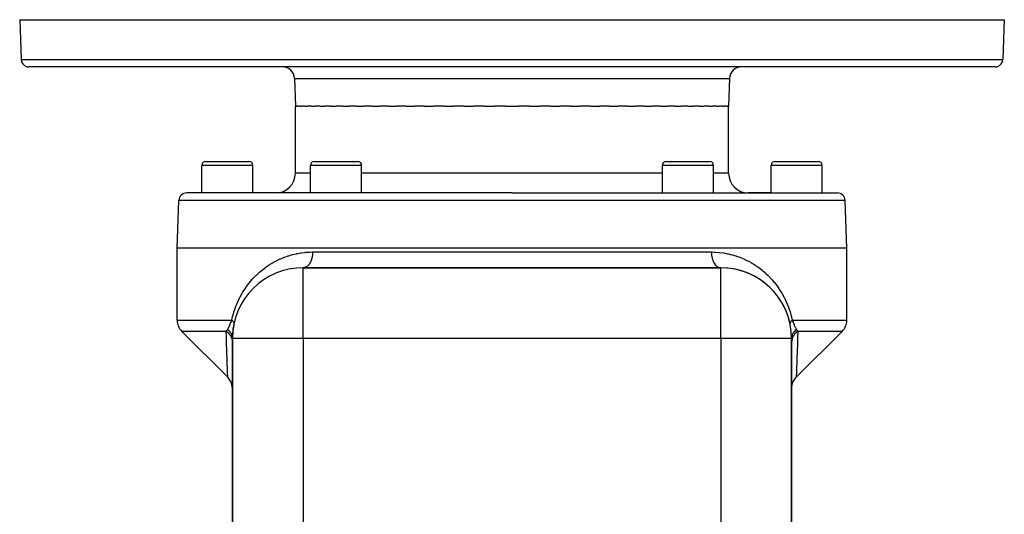
# Model space of a CAD drawing. Extents: x 24 to 1296, y -794 to 196.
# Drawn here: x 394 to 644, y 70 to 196 of the extents above; entities that cross this region are included whole.
import ezdxf

# ---------------------------------------------------------------- set-up
doc = ezdxf.new("R2010")
doc.units = 0
doc.linetypes.add('DASHED', pattern=[11.05, 8.7, -2.35])
doc.layers.get('0').update_dxf_attribs({"linetype": 'CONTINUOUS'})
doc.layers.add('NEVIDI', color=4, linetype='DASHED')

msp = doc.modelspace()

# ---------------------------------------------------------------- linework, layer by layer
at = {"color": 2}
for p, q in [((394, 196), (394.351645, 185.930201)), ((394, 196), (394.351645, 185.930201)), ((394, 196), (644, 196)), ((644, 196), (643.648355, 185.930201)), ((644, 196), (643.648355, 185.930201)), ((641.649573, 184), (396.350427, 184)), ((463.751898, 181.104698), (464, 174)), ((463.751898, 181.104698), (464, 174)), ((574.248102, 181.104698), (574, 174)), ((574.248102, 181.104698), (574, 174)), ((464, 157), (464, 174)), ((464.257425, 174), (464, 174)), ((464.257425, 174), (464.508533, 174)), ((465.021705, 174), (464.508533, 174)), ((465.021705, 174), (465.520304, 174)), ((466.285703, 174), (465.520304, 174)), ((466.285703, 174), (467.02685, 174)), ((468.037722, 174), (467.02685, 174)), ((468.037722, 174), (469.013347, 174)), ((470.26145, 174), (469.013347, 174)), ((470.26145, 174), (471.462004, 174)), ((472.936281, 174), (471.462004, 174)), ((472.936281, 174), (474.350421, 174)), ((476.037413, 174), (474.350421, 174)), ((476.037413, 174), (477.650649, 174)), ((479.536169, 174), (477.650649, 174)), ((479.536169, 174), (481.333505, 174)), ((483.400161, 174), (481.333505, 174)), ((483.400161, 174), (485.364177, 174)), ((487.593506, 174), (485.364177, 174)), ((487.593506, 174), (489.70561, 174)), ((492.077366, 174), (489.70561, 174)), ((492.077366, 174), (494.317842, 174)), ((496.81034, 174), (494.317842, 174)), ((496.81034, 174), (499.157805, 174)), ((501.748486, 174), (499.157805, 174)), ((501.748486, 174), (504.181014, 174)), ((506.84615, 174), (504.181014, 174)), ((506.84615, 174), (509.340829, 174)), ((512.056078, 174), (509.340829, 174)), ((512.056078, 174), (514.589632, 174)), ((517.330072, 174), (514.589632, 174)), ((517.330072, 174), (519, 174)), ((519, 174), (520.66999, 174)), ((523.41049, 174), (520.66999, 174)), ((523.41049, 174), (525.943906, 174)), ((528.659171, 174), (525.943906, 174)), ((528.659171, 174), (531.15385, 174)), ((533.818986, 174), (531.15385, 174)), ((533.818986, 174), (536.251514, 174)), ((538.842195, 174), (536.251514, 174)), ((538.842195, 174), (541.18966, 174)), ((543.682158, 174), (541.18966, 174)), ((543.682158, 174), (545.922634, 174)), ((548.29439, 174), (545.922634, 174)), ((548.29439, 174), (550.406494, 174)), ((552.635823, 174), (550.406494, 174)), ((552.635823, 174), (554.599839, 174)), ((556.666495, 174), (554.599839, 174)), ((556.666495, 174), (558.463831, 174)), ((560.349351, 174), (558.463831, 174)), ((560.349351, 174), (561.962587, 174)), ((563.649579, 174), (561.962587, 174)), ((563.649579, 174), (565.063719, 174)), ((566.537996, 174), (565.063719, 174)), ((566.537996, 174), (567.73855, 174)), ((568.986653, 174), (567.73855, 174)), ((568.986653, 174), (569.962278, 174)), ((570.97315, 174), (569.962278, 174)), ((570.97315, 174), (571.714297, 174)), ((572.479696, 174), (571.714297, 174)), ((572.479696, 174), (572.978295, 174)), ((573.491467, 174), (572.978295, 174)), ((573.491467, 174), (573.742575, 174)), ((574, 174), (573.742575, 174)), ((574, 157), (574, 174)), ((441.219705, 160), (452.219705, 160)), ((468.828321, 160), (479.828321, 160)), ((558.171679, 160), (569.171679, 160)), ((585.780295, 160), (596.780295, 160)), ((440.219705, 152), (440.219705, 159)), ((440.219705, 152), (440.219705, 159)), ((453.219705, 152), (453.219705, 159)), ((453.219705, 152), (453.219705, 159)), ((467.828321, 152), (467.828321, 159)), ((467.828321, 152), (467.828321, 159)), ((480.828321, 152), (480.828321, 159)), ((480.828321, 152), (480.828321, 159)), ((557.171679, 152), (557.171679, 159)), ((557.171679, 152), (557.171679, 159)), ((570.171679, 152), (570.171679, 159)), ((570.171679, 152), (570.171679, 159)), ((584.780295, 152), (584.780295, 159)), ((584.780295, 152), (584.780295, 159)), ((597.780295, 152), (597.780295, 159)), ((597.780295, 152), (597.780295, 159)), ((434, 138), (434.421487, 150.069799)), ((519, 152), (436.420268, 152)), ((459, 152), (453.219705, 152)), ((519, 152), (601.579732, 152)), ((584.780295, 152), (579, 152)), ((604, 138), (603.578513, 150.069799)), ((434, 119.656854), (434, 138)), ((519, 138), (434, 138)), ((604, 138), (519, 138)), ((604, 119.656854), (604, 138)), ((572, 133), (466, 133)), ((466, 133), (572, 133)), ((466, 132.985402), (466, 133)), ((572, 132.985402), (572, 133)), ((435.171573, 116.828427), (446.828248, 105.171752)), ((448, 67), (448, 115)), ((448, 115), (448, 67)), ((448.014598, 115), (448, 115)), ((590, 115), (589.985402, 115)), ((590, 67), (590, 115)), ((590, 115), (590, 67)), ((602.828427, 116.828427), (591.171578, 105.171578)), ((447.111841, 104.857136), (446.828234, 105.172521)), ((590.888143, 104.856615), (591.171591, 105.171848)), ((447.378975, 104.484589), (447.111841, 104.857136)), ((447.601711, 104.083914), (447.378975, 104.484589)), ((447.777145, 103.660389), (447.601711, 104.083914)), ((447.902975, 103.219574), (447.777145, 103.660389)), ((447.977521, 102.767254), (447.902975, 103.219574)), ((448, 102.344022), (447.977521, 102.767254)), ((590, 102.343421), (590.022479, 102.766733)), ((590.022479, 102.766733), (590.097023, 103.219052)), ((590.097023, 103.219052), (590.222851, 103.659867)), ((590.222851, 103.659867), (590.398282, 104.083391)), ((590.398282, 104.083391), (590.621014, 104.484067)), ((590.621014, 104.484067), (590.888143, 104.856615))]:
    msp.add_line(p, q, dxfattribs=at)
for centre, radius, start, end in [((396.350427, 186), 2, 182, 255.333333), ((641.649573, 186), 2, 284.666667, 358), ((396.350427, 186), 2, 255.384615, 270), ((460.753726, 181), 3, 2, 90), ((577.246274, 181), 3, 90, 178), ((641.649573, 186), 2, 270, 284.615385), ((441.219705, 159), 1, 90, 180), ((452.219705, 159), 1, 0, 90), ((468.828321, 159), 1, 90, 180), ((479.828321, 159), 1, 0, 90), ((558.171679, 159), 1, 90, 180), ((569.171679, 159), 1, 0, 90), ((585.780295, 159), 1, 90, 180), ((596.780295, 159), 1, 0, 90), ((459, 157), 5, 270, 360), ((579, 157), 5, 180, 270), ((436.420268, 150), 2, 90, 178), ((601.579732, 150), 2, 2, 90), ((466, 115), 18, 90, 180), ((572, 115), 18, 0, 90), ((572, 115), 18, 12.220563, 89.999995), ((438, 119.656854), 4, 180, 225), ((466, 115), 18, 167.779462, 179.999996), ((600, 119.656854), 4, 315, 360)]:
    msp.add_arc(centre, radius, start, end, dxfattribs=at)
at = {"layer": 'NEVIDI', "color": 7, "linetype": 'CONTINUOUS'}
for p, q in [((394.351645, 185.930201), (643.648355, 185.930201)), ((463.751898, 181.104698), (574.248102, 181.104698)), ((453.219705, 159), (440.219705, 159)), ((480.828321, 159), (467.828321, 159)), ((570.171679, 159), (557.171679, 159)), ((597.780295, 159), (584.780295, 159)), ((467.828321, 157), (464, 157)), ((519, 157), (480.828321, 157)), ((557.171679, 157), (519, 157)), ((574, 157), (570.171679, 157)), ((519, 150.069799), (434.421487, 150.069799)), ((603.578513, 150.069799), (519, 150.069799)), ((459.317237, 134.847276), (460.162244, 135.246629)), ((460.162244, 135.246629), (460.289632, 135.302806)), ((460.289632, 135.302806), (461.157539, 135.658625)), ((461.157539, 135.658625), (461.287686, 135.708028)), ((461.287686, 135.708028), (462.172882, 136.017531)), ((462.172882, 136.017531), (462.305325, 136.059934)), ((462.305325, 136.059934), (463.20844, 136.322776)), ((463.20844, 136.322776), (463.343468, 136.358194)), ((463.343468, 136.358194), (464.264756, 136.573581)), ((464.264756, 136.573581), (464.402516, 136.601905)), ((464.402516, 136.601905), (464.56995, 136.634985)), ((464.56995, 136.634985), (465.341899, 136.768607)), ((465.341899, 136.768607), (465.482255, 136.789595)), ((465.482255, 136.789595), (466.44046, 136.906044)), ((466.44046, 136.906044), (466.583632, 136.919442)), ((466.583632, 136.919442), (467.561048, 136.983308)), ((467.561048, 136.983308), (467.707267, 136.988741)), ((467.707267, 136.988741), (468.382022, 137)), ((468.069742, 135.020057), (468.046706, 134.953646)), ((468.112406, 135.151479), (468.069742, 135.020057)), ((468.191416, 135.43215), (468.112406, 135.151479)), ((468.208496, 135.501255), (468.191416, 135.43215)), ((468.240355, 135.641119), (468.208496, 135.501255)), ((468.296682, 135.938902), (468.240355, 135.641119)), ((468.307796, 136.009232), (468.296682, 135.938902)), ((468.328261, 136.154968), (468.307796, 136.009232)), ((468.360581, 136.464516), (468.328261, 136.154968)), ((468.365882, 136.535133), (468.360581, 136.464516)), ((468.374584, 136.68414), (468.365882, 136.535133)), ((468.382022, 137), (468.374584, 136.68414)), ((468.382022, 137), (519, 137)), ((519, 137), (569.617978, 137)), ((569.617978, 137), (570.438597, 136.983314)), ((569.617978, 137), (569.618462, 136.919345)), ((569.618462, 136.919345), (569.634118, 136.535134)), ((569.634118, 136.535134), (569.639419, 136.464517)), ((569.639419, 136.464517), (569.646139, 136.386746)), ((569.646139, 136.386746), (569.692204, 136.009234)), ((569.692204, 136.009234), (569.703318, 135.938903)), ((569.703318, 135.938903), (569.7159, 135.864904)), ((569.7159, 135.864904), (569.791503, 135.501257)), ((569.791503, 135.501257), (569.808584, 135.432151)), ((569.808584, 135.432151), (569.826437, 135.363573)), ((569.826437, 135.363573), (569.930258, 135.020058)), ((569.930258, 135.020058), (569.953293, 134.953646)), ((570.438597, 136.983314), (570.584453, 136.976832)), ((570.584453, 136.976832), (571.560046, 136.905989)), ((571.560046, 136.905989), (571.703281, 136.891544)), ((571.703281, 136.891544), (572.660979, 136.768134)), ((572.660979, 136.768134), (572.801678, 136.746048)), ((572.801678, 136.746048), (573.430049, 136.634901)), ((573.430049, 136.634901), (573.741703, 136.572137)), ((573.741703, 136.572137), (573.8798, 136.542689)), ((573.8798, 136.542689), (574.802664, 136.319704)), ((574.802664, 136.319704), (574.938303, 136.283034)), ((574.938303, 136.283034), (575.844447, 136.011792)), ((575.844447, 136.011792), (575.977581, 135.968035)), ((575.977581, 135.968035), (576.86394, 135.650433)), ((576.86394, 135.650433), (576.993445, 135.60012)), ((576.993445, 135.60012), (577.855541, 135.238858)), ((577.855541, 135.238858), (577.980988, 135.18238)), ((577.980988, 135.18238), (578.818378, 134.778852)), ((455.615265, 132.473132), (455.723482, 132.559252)), ((455.723482, 132.559252), (456.467239, 133.120922)), ((456.467239, 133.120922), (456.578952, 133.200907)), ((456.578952, 133.200907), (457.347303, 133.721921)), ((457.347303, 133.721921), (457.462646, 133.795905)), ((457.462646, 133.795905), (458.255947, 134.276568)), ((458.255947, 134.276568), (458.375267, 134.34475)), ((458.375267, 134.34475), (458.48406, 134.406009)), ((458.48406, 134.406009), (459.193887, 134.784994)), ((459.193887, 134.784994), (459.317237, 134.847276)), ((466, 115), (466, 132.985402)), ((466.223516, 133.017649), (466.03957, 133)), ((466.276824, 133.027103), (466.223516, 133.017649)), ((466.3652, 133.047291), (466.276824, 133.027103)), ((466.538943, 133.103727), (466.3652, 133.047291)), ((466.590012, 133.124646), (466.538943, 133.103727)), ((466.675982, 133.164448), (466.590012, 133.124646)), ((466.844709, 133.259955), (466.675982, 133.164448)), ((466.892522, 133.291401), (466.844709, 133.259955)), ((466.974542, 133.350085), (466.892522, 133.291401)), ((467.135164, 133.48342), (466.974542, 133.350085)), ((467.179087, 133.524415), (467.135164, 133.48342)), ((467.255716, 133.600946), (467.179087, 133.524415)), ((467.405268, 133.770234), (467.255716, 133.600946)), ((467.444672, 133.819634), (467.405268, 133.770234)), ((467.514549, 133.912667), (467.444672, 133.819634)), ((467.650101, 134.115217), (467.514549, 133.912667)), ((467.684344, 134.171573), (467.650101, 134.115217)), ((467.746194, 134.279395), (467.684344, 134.171573)), ((467.865228, 134.512133), (467.746194, 134.279395)), ((467.893925, 134.574041), (467.865228, 134.512133)), ((467.946657, 134.694746), (467.893925, 134.574041)), ((468.046706, 134.953646), (467.946657, 134.694746)), ((569.953293, 134.953646), (569.975872, 134.891269)), ((569.975872, 134.891269), (570.106075, 134.574041)), ((570.106075, 134.574041), (570.134772, 134.512133)), ((570.134772, 134.512133), (570.161416, 134.456822)), ((570.161416, 134.456822), (570.315656, 134.171572)), ((570.315656, 134.171572), (570.349899, 134.115216)), ((570.349899, 134.115216), (570.379903, 134.067652)), ((570.379903, 134.067652), (570.555329, 133.819634)), ((570.555329, 133.819634), (570.594732, 133.770233)), ((570.594732, 133.770233), (570.627227, 133.731063)), ((570.627227, 133.731063), (570.820913, 133.524414)), ((570.820913, 133.524414), (570.864837, 133.48342)), ((570.864837, 133.48342), (570.899166, 133.452778)), ((570.899166, 133.452778), (571.107478, 133.291401)), ((571.107478, 133.291401), (571.155292, 133.259955)), ((571.155292, 133.259955), (571.190734, 133.237921)), ((571.190734, 133.237921), (571.409989, 133.124646)), ((571.409989, 133.124646), (571.461058, 133.103727)), ((571.461058, 133.103727), (571.496835, 133.090258)), ((571.496835, 133.090258), (571.723176, 133.027103)), ((571.723176, 133.027103), (571.776484, 133.017649)), ((571.776484, 133.017649), (571.811919, 133.012488)), ((571.811919, 133.012488), (572, 133)), ((572, 115), (572, 132.985402)), ((578.818378, 134.778852), (578.940707, 134.715943)), ((578.940707, 134.715943), (579.515931, 134.406097)), ((579.515931, 134.406097), (579.753727, 134.271063)), ((579.753727, 134.271063), (579.872394, 134.202115)), ((579.872394, 134.202115), (580.662289, 133.715723)), ((580.662289, 133.715723), (580.777242, 133.640824)), ((580.777242, 133.640824), (581.544428, 133.11251)), ((581.544428, 133.11251), (581.656138, 133.031298)), ((581.656138, 133.031298), (582.400536, 132.460474)), ((452.970893, 129.953935), (453.224912, 130.235851)), ((453.224912, 130.235851), (453.322728, 130.341806)), ((453.322728, 130.341806), (453.994095, 131.032639)), ((453.994095, 131.032639), (454.095475, 131.131733)), ((454.095475, 131.131733), (454.790878, 131.777568)), ((454.790878, 131.777568), (454.89573, 131.870074)), ((454.89573, 131.870074), (455.615265, 132.473132)), ((582.400536, 132.460474), (582.509049, 132.372772)), ((582.509049, 132.372772), (583.230365, 131.758633)), ((583.230365, 131.758633), (583.335442, 131.664441)), ((583.335442, 131.664441), (584.028088, 131.010799)), ((584.028088, 131.010799), (584.128638, 130.910926)), ((584.128638, 130.910926), (584.791453, 130.217998)), ((584.791453, 130.217998), (584.887474, 130.112351)), ((584.887474, 130.112351), (585.029184, 129.953849)), ((450.578723, 126.683759), (451.125711, 127.551458)), ((451.125711, 127.551458), (451.208858, 127.67591)), ((451.208858, 127.67591), (451.788829, 128.496439)), ((451.788829, 128.496439), (451.876401, 128.613658)), ((451.876401, 128.613658), (452.488724, 129.390168)), ((452.488724, 129.390168), (452.581565, 129.501789)), ((452.581565, 129.501789), (452.970893, 129.953935)), ((585.029184, 129.953849), (585.520954, 129.378458)), ((585.520954, 129.378458), (585.612165, 129.267144)), ((585.612165, 129.267144), (586.216434, 128.489374)), ((586.216434, 128.489374), (586.302967, 128.371813)), ((586.302967, 128.371813), (586.877275, 127.546928)), ((586.877275, 127.546928), (586.959856, 127.421408)), ((449.437243, 124.51425), (449.912798, 125.489403)), ((449.912798, 125.489403), (449.986329, 125.630132)), ((449.986329, 125.630132), (450.500015, 126.551237)), ((450.500015, 126.551237), (450.578723, 126.683759)), ((586.959856, 127.421408), (587.502768, 126.54647)), ((587.502768, 126.54647), (587.580825, 126.412856)), ((587.580825, 126.412856), (588.09096, 125.482156)), ((588.09096, 125.482156), (588.163661, 125.340468)), ((588.163661, 125.340468), (588.631996, 124.361664)), ((448.499203, 122.1128), (448.880012, 123.187475)), ((448.880012, 123.187475), (448.940261, 123.343078)), ((448.940261, 123.343078), (449.369908, 124.365838)), ((449.369908, 124.365838), (449.437243, 124.51425)), ((588.631996, 124.361664), (588.698147, 124.212924)), ((588.698147, 124.212924), (589.120348, 123.18654)), ((589.120348, 123.18654), (589.179429, 123.030521)), ((589.179429, 123.030521), (589.553071, 121.950544)), ((447.8469, 119.656854), (448.074014, 120.644285)), ((448.074014, 120.644285), (448.082486, 120.677599)), ((448.082486, 120.677599), (448.118341, 120.816321)), ((448.118341, 120.816321), (448.446611, 121.949538)), ((448.446611, 121.949538), (448.499203, 122.1128)), ((589.553071, 121.950544), (589.60458, 121.786434)), ((589.60458, 121.786434), (589.917514, 120.67761)), ((589.917514, 120.67761), (589.925675, 120.645523)), ((589.925675, 120.645523), (589.968936, 120.472061)), ((589.968936, 120.472061), (590.1531, 119.656854)), ((434, 119.656854), (447.8469, 119.656854)), ((446.875697, 117.487864), (446.919819, 117.571049)), ((446.919819, 117.571049), (446.962211, 117.652965)), ((446.962211, 117.652965), (446.968216, 117.664723)), ((446.968216, 117.664723), (447.055634, 117.840073)), ((447.055634, 117.840073), (447.061735, 117.852596)), ((447.061735, 117.852596), (447.150704, 118.039101)), ((447.150704, 118.039101), (447.156871, 118.052282)), ((447.156871, 118.052282), (447.159208, 118.057286)), ((447.159208, 118.057286), (447.24693, 118.24822)), ((447.24693, 118.24822), (447.253166, 118.262014)), ((447.253166, 118.262014), (447.344023, 118.466009)), ((447.344023, 118.466009), (447.350335, 118.480372)), ((447.350335, 118.480372), (447.391019, 118.573489)), ((447.391019, 118.573489), (447.442577, 118.692733)), ((447.442577, 118.692733), (447.449017, 118.707718)), ((447.449017, 118.707718), (447.543171, 118.928684)), ((447.543171, 118.928684), (447.549746, 118.944234)), ((447.549746, 118.944234), (447.619516, 119.110034)), ((447.619516, 119.110034), (447.64635, 119.174126)), ((447.64635, 119.174126), (447.653113, 119.190306)), ((447.653113, 119.190306), (447.752135, 119.428074)), ((447.752135, 119.428074), (447.759044, 119.444716)), ((447.759044, 119.444716), (447.8469, 119.656854)), ((447.846896, 119.656858), (447.862796, 119.645277)), ((447.862796, 119.645277), (447.935848, 119.589982)), ((447.935848, 119.589982), (447.962941, 119.56851)), ((447.962941, 119.56851), (448.007932, 119.531521)), ((448.007932, 119.531521), (448.029234, 119.513365)), ((448.029234, 119.513365), (448.053693, 119.491953)), ((448.053693, 119.491953), (448.113019, 119.437131)), ((448.113019, 119.437131), (448.134708, 119.4159)), ((448.134708, 119.4159), (448.170319, 119.379378)), ((448.170319, 119.379378), (448.186971, 119.361488)), ((448.186971, 119.361488), (448.205868, 119.340465)), ((448.205868, 119.340465), (448.25088, 119.286652)), ((448.25088, 119.286652), (448.266935, 119.26589)), ((448.266935, 119.26589), (448.292756, 119.230254)), ((448.292756, 119.230254), (448.304567, 119.212835)), ((448.304567, 119.212835), (448.317738, 119.192391)), ((448.317738, 119.192391), (448.347895, 119.140226)), ((448.347895, 119.140226), (448.358151, 119.120146)), ((448.358151, 119.120146), (448.373907, 119.085776)), ((448.373907, 119.085776), (448.380752, 119.069013)), ((448.380752, 119.069013), (448.388055, 119.049368)), ((448.388055, 119.049368), (448.40304, 118.999398)), ((448.40304, 118.999398), (448.407374, 118.980236)), ((448.407374, 118.980236), (448.412893, 118.947513)), ((448.409279, 118.816916), (448.40788, 118.810158)), ((448.414064, 118.847696), (448.409279, 118.816916)), ((448.412893, 118.947513), (448.414697, 118.93158)), ((448.415695, 118.865743), (448.414064, 118.847696)), ((448.414697, 118.93158), (448.416051, 118.912955)), ((448.416051, 118.912955), (448.415695, 118.865743)), ((589.584102, 118.915798), (589.58351, 118.883954)), ((589.58351, 118.883954), (589.584305, 118.865745)), ((589.585303, 118.931582), (589.584102, 118.915798)), ((589.584305, 118.865745), (589.590189, 118.819661)), ((589.587494, 118.950382), (589.585303, 118.931582)), ((589.59696, 118.999399), (589.587494, 118.950382)), ((589.590189, 118.819661), (589.59212, 118.81016)), ((589.602127, 119.018703), (589.59696, 118.999399)), ((589.61301, 119.052369), (589.602127, 119.018703)), ((589.619249, 119.069014), (589.61301, 119.052369)), ((589.627378, 119.088781), (589.619249, 119.069014)), ((589.652105, 119.140227), (589.627378, 119.088781)), ((589.663176, 119.160407), (589.652105, 119.140227)), ((589.684227, 119.195517), (589.663176, 119.160407)), ((589.695433, 119.212836), (589.684227, 119.195517)), ((589.709415, 119.233374), (589.695433, 119.212836)), ((589.749119, 119.286653), (589.709415, 119.233374)), ((589.765983, 119.307505), (589.749119, 119.286653)), ((589.796975, 119.343682), (589.765983, 119.307505)), ((589.813028, 119.361489), (589.796975, 119.343682)), ((589.832714, 119.382579), (589.813028, 119.361489)), ((589.886981, 119.437132), (589.832714, 119.382579)), ((589.909441, 119.458409), (589.886981, 119.437132)), ((589.950049, 119.49527), (589.909441, 119.458409)), ((589.970766, 119.513365), (589.950049, 119.49527)), ((589.995934, 119.534769), (589.970766, 119.513365)), ((590.064152, 119.589983), (589.995934, 119.534769)), ((590.091957, 119.611454), (590.064152, 119.589983)), ((590.141785, 119.648631), (590.091957, 119.611454)), ((590.153103, 119.65686), (590.141785, 119.648631)), ((590.1531, 119.656854), (604, 119.656854)), ((590.1531, 119.656854), (590.247713, 119.428268)), ((590.247713, 119.428268), (590.254593, 119.411688)), ((590.254593, 119.411688), (590.352441, 119.17681)), ((590.352441, 119.17681), (590.359164, 119.160744)), ((590.359164, 119.160744), (590.380415, 119.110034)), ((590.380415, 119.110034), (590.454848, 118.93334)), ((590.454848, 118.93334), (590.461417, 118.917823)), ((590.461417, 118.917823), (590.555476, 118.697354)), ((590.555476, 118.697354), (590.561924, 118.682367)), ((590.561924, 118.682367), (590.609022, 118.573491)), ((590.609022, 118.573491), (590.65477, 118.468839)), ((590.65477, 118.468839), (590.661115, 118.454417)), ((590.661115, 118.454417), (590.752732, 118.249001)), ((590.752732, 118.249001), (590.759024, 118.235095)), ((590.759024, 118.235095), (590.840667, 118.057285)), ((590.840667, 118.057285), (590.848703, 118.040071)), ((590.848703, 118.040071), (590.854856, 118.026929)), ((590.854856, 118.026929), (590.943094, 117.842255)), ((590.943094, 117.842255), (590.949226, 117.829698)), ((590.949226, 117.829698), (591.03676, 117.654649)), ((591.03676, 117.654649), (591.042828, 117.642811)), ((591.042828, 117.642811), (591.080026, 117.571112)), ((591.080026, 117.571112), (591.130078, 117.477022)), ((446.447954, 116.828427), (435.171573, 116.828427)), ((446.447952, 116.828429), (446.74376, 116.602337)), ((446.447954, 116.828427), (446.457655, 116.84047)), ((446.486486, 115.487904), (446.447954, 116.828427)), ((446.457655, 116.84047), (446.621603, 117.061736)), ((446.490437, 115.353043), (446.486486, 115.487904)), ((446.50203, 114.959129), (446.490437, 115.353043)), ((446.621603, 117.061736), (446.634761, 117.081138)), ((446.634761, 117.081138), (446.663229, 117.124064)), ((446.663229, 117.124064), (446.787658, 117.328427)), ((446.74376, 116.602337), (446.817955, 116.538165)), ((446.787654, 117.328433), (446.804559, 117.315019)), ((446.787658, 117.328427), (446.869744, 117.476805)), ((446.804559, 117.315019), (447.074117, 117.077307)), ((446.817955, 116.538165), (446.826137, 116.530883)), ((446.826137, 116.530883), (447.106007, 116.253521)), ((446.869744, 117.476805), (446.875697, 117.487864)), ((447.074117, 117.077307), (447.080461, 117.071105)), ((447.080461, 117.071105), (447.12957, 117.022019)), ((447.106007, 116.253521), (447.170001, 116.181116)), ((447.12957, 117.022019), (447.16573, 116.984591)), ((447.16573, 116.984591), (447.351325, 116.772498)), ((447.170001, 116.181116), (447.177051, 116.172898)), ((447.177051, 116.172898), (447.413191, 115.864757)), ((447.351325, 116.772498), (447.356735, 116.76574)), ((447.356735, 116.76574), (447.438881, 116.658312)), ((447.413191, 115.864757), (447.465868, 115.78541)), ((447.438881, 116.658312), (447.468472, 116.617195)), ((447.465868, 115.78541), (447.471551, 115.776563)), ((447.468472, 116.617195), (447.582824, 116.443638)), ((447.471551, 115.776563), (447.659949, 115.44298)), ((447.582824, 116.443638), (447.587339, 116.436234)), ((447.587339, 116.436234), (447.684469, 116.263915)), ((447.659949, 115.44298), (447.700352, 115.358088)), ((447.684469, 116.263915), (447.70693, 116.219875)), ((447.700352, 115.358088), (447.704639, 115.348711)), ((447.704639, 115.348711), (447.841862, 114.99561)), ((447.70693, 116.219875), (447.765648, 116.094971)), ((447.765648, 116.094971), (447.769069, 116.087189)), ((447.769069, 116.087189), (447.861778, 115.846094)), ((447.861778, 115.846094), (447.876677, 115.799959)), ((447.876677, 115.799959), (447.897164, 115.731459)), ((447.897164, 115.731459), (447.899444, 115.723411)), ((447.899444, 115.723411), (447.967553, 115.412615)), ((447.967553, 115.412615), (447.974604, 115.365167)), ((447.974604, 115.365167), (447.975593, 115.357998)), ((447.975593, 115.357998), (447.976704, 115.349779)), ((447.976704, 115.349779), (448, 115)), ((466, 115), (448.014598, 115)), ((572, 115), (466, 115)), ((466, 115), (466, -127)), ((589.985402, 115), (572, 115)), ((572, 115), (572, -127)), ((590.000107, 115.023686), (590, 115)), ((590.022239, 115.341763), (590.000107, 115.023686)), ((590.023297, 115.349778), (590.022239, 115.341763)), ((590.032448, 115.412619), (590.023297, 115.349778)), ((590.041145, 115.464424), (590.032448, 115.412619)), ((590.098355, 115.71555), (590.041145, 115.464424)), ((590.100556, 115.723409), (590.098355, 115.71555)), ((590.138222, 115.846095), (590.100556, 115.723409)), ((590.261698, 115.272279), (590.133648, 114.916724)), ((590.155538, 115.896537), (590.138222, 115.846095)), ((590.227576, 116.079494), (590.155538, 115.896537)), ((590.230972, 116.087282), (590.227576, 116.079494)), ((590.31553, 116.263914), (590.230972, 116.087282)), ((590.299647, 115.358087), (590.261698, 115.272279)), ((590.303994, 115.367519), (590.299647, 115.358087)), ((590.483767, 115.704886), (590.303994, 115.367519)), ((590.341128, 116.31199), (590.31553, 116.263914)), ((590.408223, 116.428909), (590.341128, 116.31199)), ((590.412715, 116.436323), (590.408223, 116.428909)), ((590.56112, 116.658311), (590.412715, 116.436323)), ((590.534131, 115.785408), (590.483767, 115.704886)), ((590.539802, 115.794178), (590.534131, 115.785408)), ((590.768158, 116.107302), (590.539802, 115.794178)), ((590.59451, 116.70311), (590.56112, 116.658311)), ((590.637742, 116.758799), (590.59451, 116.70311)), ((590.643264, 116.765735), (590.637742, 116.758799)), ((590.870396, 117.021977), (590.643264, 116.765735)), ((590.829998, 116.181113), (590.768158, 116.107302)), ((590.836921, 116.189135), (590.829998, 116.181113)), ((591.109669, 116.472254), (590.836921, 116.189135)), ((590.910941, 117.062644), (590.870396, 117.021977)), ((590.913048, 117.064721), (590.910941, 117.062644)), ((590.919536, 117.071095), (590.913048, 117.064721)), ((591.212343, 117.328425), (590.919536, 117.071095)), ((591.182042, 116.538161), (591.109669, 116.472254)), ((591.130078, 117.477022), (591.136132, 117.465829)), ((591.136132, 117.465829), (591.212342, 117.328427)), ((591.190094, 116.545287), (591.182042, 116.538161)), ((591.502493, 116.793578), (591.190094, 116.545287)), ((591.212342, 117.328427), (591.221238, 117.312843)), ((591.221238, 117.312843), (591.336771, 117.124064)), ((591.336771, 117.124064), (591.378398, 117.061734)), ((591.378398, 117.061734), (591.391531, 117.042636)), ((591.391531, 117.042636), (591.552046, 116.828427)), ((591.505376, 115.210511), (591.497969, 114.959128)), ((591.552042, 116.828424), (591.502493, 116.793578)), ((591.509341, 115.345494), (591.505376, 115.210511)), ((591.552046, 116.828427), (591.509341, 115.345494)), ((602.828427, 116.828427), (591.552046, 116.828427)), ((446.538157, 113.749964), (446.50203, 114.959129)), ((446.541985, 113.623881), (446.538157, 113.749964)), ((446.588207, 112.132859), (446.541985, 113.623881)), ((447.841862, 114.99561), (447.869306, 114.906711)), ((447.869306, 114.906711), (447.872165, 114.896906)), ((447.872165, 114.896906), (447.955679, 114.530777)), ((447.955679, 114.530777), (447.969685, 114.439267)), ((447.969685, 114.439267), (447.971061, 114.429212)), ((447.971061, 114.429212), (447.999501, 114.056361)), ((590.018958, 114.347531), (590, 114)), ((590.030315, 114.439267), (590.018958, 114.347531)), ((590.031749, 114.44951), (590.030315, 114.439267)), ((590.105811, 114.817148), (590.031749, 114.44951)), ((590.130694, 114.90671), (590.105811, 114.817148)), ((590.133648, 114.916724), (590.130694, 114.90671)), ((591.453598, 113.47885), (591.407108, 111.984756)), ((591.457444, 113.605057), (591.453598, 113.47885)), ((591.497969, 114.959128), (591.457444, 113.605057)), ((446.591889, 112.016401), (446.588207, 112.132859)), ((446.617967, 111.200579), (446.591889, 112.016401)), ((446.635939, 110.64817), (446.617967, 111.200579)), ((446.639406, 110.54248), (446.635939, 110.64817)), ((446.680532, 109.309484), (446.639406, 110.54248)), ((591.355629, 110.39136), (591.314541, 109.162697)), ((591.359122, 110.497457), (591.355629, 110.39136)), ((591.382036, 111.200583), (591.359122, 110.497457)), ((591.403409, 111.86813), (591.382036, 111.200583)), ((591.407108, 111.984756), (591.403409, 111.86813)), ((446.683736, 109.215123), (446.680532, 109.309484)), ((446.709459, 108.466477), (446.683736, 109.215123)), ((446.721128, 108.130388), (446.709459, 108.466477)), ((446.723987, 108.048307), (446.721128, 108.130388)), ((446.7566, 107.125515), (446.723987, 108.048307)), ((591.271641, 107.919515), (591.239613, 107.019689)), ((591.274474, 107.999837), (591.271641, 107.919515)), ((591.290735, 108.46668), (591.274474, 107.999837)), ((591.311349, 109.068779), (591.290735, 108.46668)), ((591.314541, 109.162697), (591.311349, 109.068779)), ((446.759056, 107.057086), (446.7566, 107.125515)), ((446.775316, 106.606868), (446.759056, 107.057086)), ((446.786115, 106.310505), (446.775316, 106.606868)), ((446.788067, 106.257156), (446.786115, 106.310505)), ((446.808446, 105.705113), (446.788067, 106.257156)), ((446.809797, 105.668692), (446.808446, 105.705113)), ((446.815061, 105.526211), (446.809797, 105.668692)), ((446.822499, 105.325549), (446.815061, 105.526211)), ((446.823217, 105.306281), (446.822499, 105.325549)), ((446.828174, 105.174579), (446.823217, 105.306281)), ((591.175765, 105.282824), (591.171591, 105.171848)), ((591.176436, 105.300606), (591.175765, 105.282824)), ((591.184886, 105.52616), (591.176436, 105.300606)), ((591.188533, 105.6238), (591.184886, 105.52616)), ((591.18983, 105.658483), (591.188533, 105.6238)), ((591.209581, 106.18485), (591.18983, 105.658483)), ((591.211448, 106.235548), (591.209581, 106.18485)), ((591.224893, 106.607079), (591.211448, 106.235548)), ((591.237261, 106.953724), (591.224893, 106.607079)), ((591.239613, 107.019689), (591.237261, 106.953724))]:
    msp.add_line(p, q, dxfattribs=at)

doc.saveas('drawing.dxf')
